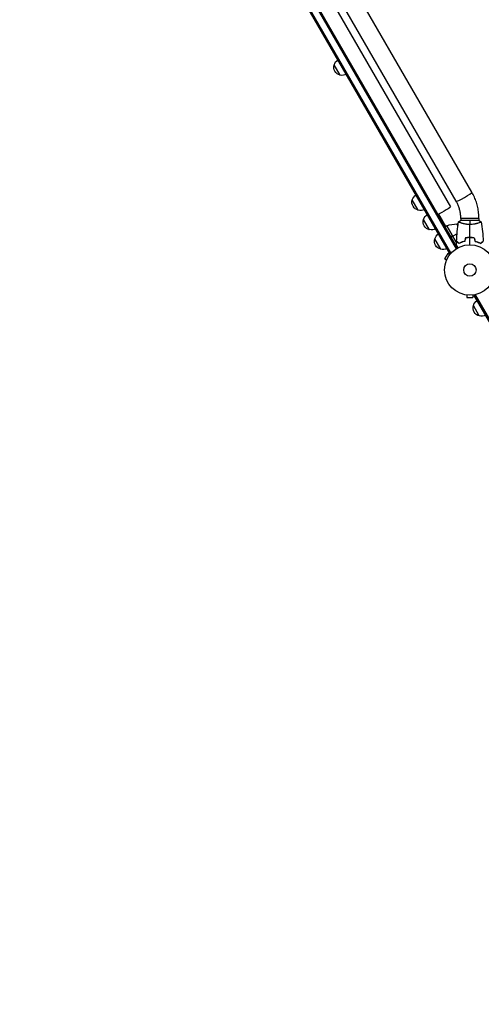
# Model space of a CAD drawing. Units: millimetres. Extents: x -5262 to 7010, y -5815 to 6867.
# Drawn here: x -2817 to -1850, y -2622 to -557 of the extents above; entities that cross this region are included whole.
import ezdxf

# ---------------------------------------------------------------- set-up
doc = ezdxf.new("R2010")
doc.units = ezdxf.units.MM
doc.header["$LTSCALE"] = 20
doc.linetypes.add('HIDDEN', pattern=[9.525, 6.35, -3.175])
doc.layers.add('2d', color=230, linetype='Continuous')
doc.layers.add('EN-Safetyzone', color=93, linetype='HIDDEN')

msp = doc.modelspace()

# ---------------------------------------------------------------- linework, layer by layer
at = {"layer": '2d'}
for p, q in [((-1915.9, -1047.5), (-2765.1, 423.4)), ((-1913.8, -1046.3), (-2763, 424.6)), ((-2749.8, 429.7), (-1902.7, -1037.4)), ((-2747.6, 430.9), (-1900.6, -1036.1)), ((-1869.8, -918.9), (-2630.7, 399)), ((-2679.6, 375.2), (-1914.9, -949.3)), ((-1902.7, -937.9), (-2663.6, 380)), ((-2145.8, -673.4), (-2158.3, -651.7)), ((-1982.3, -956.6), (-1994.8, -935)), ((-1924.5, -990.7), (-1939.3, -965)), ((-1958.6, -997.6), (-1971.1, -976)), ((-1930.6, -984.1), (-1928.9, -983.1)), ((-1922.7, -989.7), (-1926.2, -991.7)), ((-1922.7, -989.7), (-1902, -1025.6)), ((-1902.1, -1025), (-1922.6, -989.6)), ((-1922.4, -989.5), (-1902, -1024.9)), ((-1898.9, -989.4), (-1901.3, -985.4)), ((-1854.6, -978), (-1893.6, -978)), ((-1855.1, -974), (-1893.1, -974)), ((-1893.1, -974), (-1893.1, -978)), ((-1893.1, -983.2), (-1893.1, -983.2)), ((-1855.1, -974), (-1855.1, -978)), ((-1855.1, -983.2), (-1855.1, -983.2)), ((-1910.2, -1011.4), (-1913.7, -1013.4)), ((-1900.9, -1006), (-1910.1, -1011.3)), ((-1935.1, -1038.4), (-1947.6, -1016.7)), ((-1897.5, -1025.9), (-1897.6, -1026)), ((-1883.6, -1016), (-1883.5, -1016.2)), ((-1880.8, -1014.4), (-1880.7, -1014.6)), ((-1920.5, -1047.7), (-1927, -1058.9)), ((-1916.4, -1050.1), (-1920.5, -1047.7)), ((-1915.9, -1047.5), (-1912.6, -1045.6)), ((-1915.5, -1048.9), (-1915.5, -1048.9)), ((-1915.5, -1048.9), (-1915.5, -1048.9)), ((-1922.9, -1061.3), (-1927, -1058.9)), ((-1923.4, -1062.7), (-1923.5, -1062.7)), ((-1923.5, -1062.7), (-1923.5, -1062.7)), ((-1882.1, -1134.4), (-1882, -1134.4)), ((-1882.1, -1134.4), (-1882.1, -1134.4)), ((-1880.6, -1134.6), (-1880.6, -1139.4)), ((-1867.6, -1134.6), (-1867.6, -1139.4)), ((-1866.1, -1134.4), (-1866.1, -1134.4)), ((-1866.1, -1134.4), (-1866.1, -1134.4)), ((-1865.1, -1135.5), (-1861.8, -1133.5)), ((-1015.9, -2606.4), (-1865.1, -1135.5)), ((-1863, -1134.2), (-1013.8, -2605.1)), ((-1880.6, -1139.4), (-1867.6, -1139.4)), ((-1854.3, -1178.3), (-1866.8, -1156.6))]:
    msp.add_line(p, q, dxfattribs=at)
for radius in [53, 13]:
    msp.add_circle((-1874.1, -1082), radius, dxfattribs=at)
at = {"layer": '2d', "extrusion": (0, 0, -1)}
for centre, radius, start, end in [((2142.1, -656.8), 17, 282.6679, 17.3321), ((2141.7, -656), 17, 14.1865, 59.3587), ((2141.2, -656.9), 17, 240.6413, 285.8135), ((1978.2, -939.3), 17, 14.1865, 59.3587), ((1978.5, -940), 17, 282.6679, 17.3321), ((1977.7, -940.1), 17, 240.6413, 285.8135), ((1954.5, -980.3), 17, 14.1865, 59.3587), ((1954.9, -981), 17, 282.6679, 17.3321), ((1921.2, -992.3), 3, 63.1912, 66.4728), ((1902.4, -1035.4), 50, 66.4728, 91.3497), ((1932.7, -1024.3), 50, 128.8998, 132.8309), ((1954, -981.1), 17, 240.6413, 285.8135), ((1931, -1021), 17, 14.1865, 59.3587), ((1931.3, -1021.8), 17, 282.6679, 17.3321), ((1930.5, -1021.9), 17, 240.6413, 285.8135), ((1850.2, -1160.9), 17, 14.1865, 59.3587), ((1850.5, -1161.7), 17, 282.6679, 17.3321), ((1849.7, -1161.8), 17, 240.6413, 285.8135)]:
    msp.add_arc(centre, radius, start, end, dxfattribs=at)
at = {"layer": '2d'}
msp.add_ellipse((-1886.3, -928.4), major_axis=(16.5, 9.5), ratio=0.095077, start_param=3.141593, end_param=6.283185, dxfattribs=at)
at = {"layer": '2d', "extrusion": (0, 0, -1)}
msp.add_ellipse((-1931.4, -958.8), major_axis=(16.5, 9.5), ratio=0.085079, start_param=0, end_param=2.254384, dxfattribs=at)
at = {"layer": '2d'}
for points, knots in [([(-1855.1, -974), (-1855.1, -970.2), (-1855.3, -966.3), (-1856.1, -958.6), (-1856.7, -954.8), (-1858.3, -947.3), (-1859.3, -943.6), (-1861.6, -936.3), (-1863, -932.7), (-1866.1, -925.6), (-1867.9, -922.2), (-1869.8, -918.9)], [4.1809966, 4.1809966, 4.1809966, 4.1809966, 4.2872751, 4.2872751, 4.3935536, 4.3935536, 4.4998321, 4.4998321, 4.6061106, 4.6061106, 4.7123892, 4.7123892, 4.7123892, 4.7123892]), ([(-1893.1, -974), (-1893.1, -971.5), (-1893.2, -968.9), (-1893.7, -963.9), (-1894.1, -961.4), (-1895.2, -956.5), (-1895.8, -954), (-1897.4, -949.3), (-1898.3, -946.9), (-1900.3, -942.3), (-1901.5, -940.1), (-1902.7, -937.9)], [4.1809966, 4.1809966, 4.1809966, 4.1809966, 4.2872751, 4.2872751, 4.3935536, 4.3935536, 4.4998321, 4.4998321, 4.6061106, 4.6061106, 4.7123892, 4.7123892, 4.7123892, 4.7123892]), ([(-1874.1, -986.7), (-1874.9, -986.7), (-1875.8, -986.7), (-1877.5, -986.6), (-1878.3, -986.6), (-1879.6, -986.4), (-1880, -986.4), (-1880.8, -986.3), (-1881.2, -986.2), (-1882.4, -986), (-1883.2, -985.9), (-1884.7, -985.6), (-1885.4, -985.4), (-1886.8, -985.1), (-1887.5, -984.9), (-1889.5, -984.4), (-1890.7, -984), (-1892.3, -983.5), (-1892.8, -983.3), (-1893.7, -982.9), (-1894.2, -982.8), (-1895.4, -982.3), (-1896, -982), (-1896.8, -981.6), (-1897, -981.5), (-1897.3, -981.3), (-1897.4, -981.3), (-1897.5, -981.2), (-1897.6, -981.1), (-1897.6, -981.1), (-1897.6, -981.1), (-1897.6, -981), (-1897.6, -981), (-1897.6, -981), (-1897.6, -981), (-1897.6, -981)], [0.16356818, 0.16356818, 0.16356818, 0.16356818, 0.1661247, 0.1661247, 0.16868122, 0.16868122, 0.16995948, 0.16995948, 0.17123774, 0.17123774, 0.17379425, 0.17379425, 0.17635077, 0.17635077, 0.17890729, 0.17890729, 0.18402032, 0.18402032, 0.18657684, 0.18657684, 0.18913336, 0.18913336, 0.19424639, 0.19424639, 0.19680291, 0.19680291, 0.19935943, 0.19935943, 0.20063769, 0.20063769, 0.20191595, 0.20191595, 0.20447247, 0.20447247, 0.20490292, 0.20490292, 0.20490292, 0.20490292]), ([(-1850.6, -981), (-1850.6, -981), (-1850.6, -981), (-1850.6, -981), (-1850.6, -981), (-1850.6, -981.1), (-1850.6, -981.1), (-1850.6, -981.1), (-1850.6, -981.2), (-1850.8, -981.3), (-1851.2, -981.5), (-1851.9, -981.9), (-1852.2, -982), (-1852.9, -982.3), (-1853.2, -982.5), (-1854.4, -983), (-1855.4, -983.3), (-1856.7, -983.8), (-1857, -983.9), (-1857.6, -984), (-1857.8, -984.1), (-1858.7, -984.4), (-1859.4, -984.6), (-1860.7, -984.9), (-1861.3, -985.1), (-1862.4, -985.4), (-1862.7, -985.4), (-1863.5, -985.6), (-1863.9, -985.7), (-1865.7, -986), (-1867.3, -986.3), (-1869.8, -986.5), (-1870.7, -986.6), (-1872.4, -986.7), (-1873.2, -986.7), (-1874.1, -986.7)], [0.12220864, 0.12220864, 0.12220864, 0.12220864, 0.12268837, 0.12268837, 0.12524335, 0.12524335, 0.12652085, 0.12652085, 0.12779834, 0.12779834, 0.13290832, 0.13290832, 0.13546331, 0.13546331, 0.1380183, 0.1380183, 0.14312827, 0.14312827, 0.14440577, 0.14440577, 0.14568326, 0.14568326, 0.14823825, 0.14823825, 0.15079324, 0.15079324, 0.15207073, 0.15207073, 0.15334823, 0.15334823, 0.15845821, 0.15845821, 0.16101319, 0.16101319, 0.16356818, 0.16356818, 0.16356818, 0.16356818]), ([(-1898.9, -1035.2), (-1899, -1035), (-1899.1, -1034.8), (-1899.6, -1033.9), (-1900, -1033.2), (-1900.5, -1032.3), (-1900.7, -1032), (-1901, -1031.5), (-1901.2, -1031.2), (-1901.4, -1030.8), (-1901.6, -1030.6), (-1901.8, -1030.2), (-1901.8, -1030.1), (-1902, -1029.8), (-1902, -1029.7), (-1902.1, -1029.7), (-1902.1, -1029.7), (-1902.1, -1029.7), (-1902.1, -1029.7), (-1902.1, -1029.6), (-1902.1, -1029.6), (-1902.1, -1029.6), (-1902.1, -1029.6), (-1902.1, -1029.6)], [0.00292306, 0.00292306, 0.00292306, 0.00292306, 0.00379004, 0.00379004, 0.00758008, 0.00758008, 0.0094751, 0.0094751, 0.01137012, 0.01137012, 0.01326514, 0.01326514, 0.01516016, 0.01516016, 0.01705518, 0.01705518, 0.01800269, 0.01800269, 0.0189502, 0.0189502, 0.02274024, 0.02274024, 0.02935902, 0.02935902, 0.02935902, 0.02935902]), ([(-1897.1, -1026.2), (-1897.6, -1025.7), (-1898.1, -1025.2), (-1899.1, -1024.2), (-1899.5, -1023.8), (-1900.1, -1023.2), (-1900.3, -1023), (-1900.6, -1022.7), (-1900.8, -1022.5), (-1901.2, -1022.1), (-1901.4, -1021.9), (-1901.7, -1021.7), (-1901.7, -1021.6), (-1901.8, -1021.5), (-1901.8, -1021.5), (-1901.9, -1021.5), (-1901.9, -1021.5), (-1901.9, -1021.4), (-1901.9, -1021.4), (-1901.9, -1021.4), (-1901.9, -1021.4), (-1901.9, -1021.4)], [0, 0, 0, 0, 0.00350666, 0.00350666, 0.00701332, 0.00701332, 0.00876665, 0.00876665, 0.01051997, 0.01051997, 0.01402663, 0.01402663, 0.01577996, 0.01577996, 0.01753329, 0.01753329, 0.02103995, 0.02103995, 0.02454661, 0.02454661, 0.02744921, 0.02744921, 0.02744921, 0.02744921]), ([(-1897.1, -1026.5), (-1897.7, -1025.9), (-1898.2, -1025.4), (-1899.1, -1024.5), (-1899.6, -1024.1), (-1900.1, -1023.5), (-1900.3, -1023.3), (-1900.7, -1023), (-1900.8, -1022.8), (-1901.2, -1022.4), (-1901.5, -1022.2), (-1901.7, -1021.9), (-1901.7, -1021.9), (-1901.8, -1021.8), (-1901.8, -1021.8), (-1901.8, -1021.8), (-1901.9, -1021.8), (-1901.9, -1021.7), (-1901.9, -1021.7), (-1901.9, -1021.7), (-1901.9, -1021.7), (-1901.9, -1021.7), (-1901.9, -1021.7), (-1901.9, -1021.7)], [0, 0, 0, 0, 0.0035063, 0.0035063, 0.0070126, 0.0070126, 0.00876575, 0.00876575, 0.0105189, 0.0105189, 0.0140252, 0.0140252, 0.01577835, 0.01577835, 0.01665493, 0.01665493, 0.0175315, 0.0175315, 0.02103781, 0.02103781, 0.02454411, 0.02454411, 0.0274484, 0.0274484, 0.0274484, 0.0274484]), ([(-1885.2, -1021.8), (-1886.4, -1022.1), (-1887.5, -1022.4), (-1889.7, -1023.1), (-1890.8, -1023.5), (-1892.8, -1024.2), (-1893.7, -1024.6), (-1895.5, -1025.4), (-1896.3, -1025.9), (-1897.1, -1026.2)], [0, 0, 0, 0, 0.00398181, 0.00398181, 0.00796362, 0.00796362, 0.01194542, 0.01194542, 0.01592723, 0.01592723, 0.01592723, 0.01592723]), ([(-1885, -1022), (-1886.2, -1022.3), (-1887.4, -1022.6), (-1889.7, -1023.3), (-1890.7, -1023.7), (-1892.2, -1024.2), (-1892.7, -1024.4), (-1893.7, -1024.8), (-1894.2, -1025.1), (-1895.5, -1025.7), (-1896.4, -1026.1), (-1897.1, -1026.5)], [0, 0, 0, 0, 0.00404294, 0.00404294, 0.00808588, 0.00808588, 0.01010735, 0.01010735, 0.01212882, 0.01212882, 0.01617176, 0.01617176, 0.01617176, 0.01617176]), ([(-1888.6, -1023), (-1889.2, -1023.1), (-1889.8, -1023.3), (-1890.8, -1023.6), (-1891.2, -1023.7), (-1891.6, -1023.8)], [0.00653049, 0.00653049, 0.00653049, 0.00653049, 0.00859307, 0.00859307, 0.009840538, 0.009840538, 0.009840538, 0.009840538]), ([(-1874.1, -1014), (-1875.7, -1014), (-1877.2, -1014), (-1879.5, -1014.3), (-1880.3, -1014.3), (-1881.8, -1014.6), (-1882.6, -1014.7), (-1883.3, -1014.8)], [0.009405818, 0.009405818, 0.009405818, 0.009405818, 0.01410835, 0.01410835, 0.016459616, 0.016459616, 0.018810883, 0.018810883, 0.018810883, 0.018810883]), ([(-1874.1, -1014.2), (-1875.6, -1014.2), (-1877.2, -1014.2), (-1879.4, -1014.4), (-1880.2, -1014.5), (-1881.7, -1014.7), (-1882.4, -1014.9), (-1883.1, -1015)], [0.009233803, 0.009233803, 0.009233803, 0.009233803, 0.013850802, 0.013850802, 0.016159301, 0.016159301, 0.0184678, 0.0184678, 0.0184678, 0.0184678]), ([(-1864.9, -1014.8), (-1866.3, -1014.5), (-1867.8, -1014.3), (-1870.1, -1014.1), (-1870.9, -1014.1), (-1872.5, -1014), (-1873.3, -1014), (-1874.1, -1014)], [0, 0, 0, 0, 0.004702909, 0.004702909, 0.007054363, 0.007054363, 0.009405818, 0.009405818, 0.009405818, 0.009405818]), ([(-1865, -1015), (-1866.5, -1014.7), (-1868, -1014.5), (-1870.2, -1014.3), (-1871, -1014.3), (-1872.5, -1014.2), (-1873.3, -1014.2), (-1874.1, -1014.2)], [0, 0, 0, 0, 0.004616902, 0.004616902, 0.006925353, 0.006925353, 0.009233803, 0.009233803, 0.009233803, 0.009233803]), ([(-1863.2, -1022), (-1861.9, -1022.3), (-1860.7, -1022.6), (-1858.5, -1023.3), (-1857.4, -1023.7), (-1855.9, -1024.2), (-1855.4, -1024.4), (-1854.5, -1024.8), (-1854, -1025.1), (-1852.6, -1025.7), (-1851.8, -1026.1), (-1851, -1026.5)], [0, 0, 0, 0, 0.00404294, 0.00404294, 0.00808588, 0.00808588, 0.01010735, 0.01010735, 0.01212882, 0.01212882, 0.01617176, 0.01617176, 0.01617176, 0.01617176]), ([(-1863, -1021.8), (-1861.8, -1022.1), (-1860.6, -1022.4), (-1858.4, -1023.1), (-1857.4, -1023.5), (-1855.4, -1024.2), (-1854.4, -1024.6), (-1852.7, -1025.4), (-1851.8, -1025.9), (-1851.1, -1026.2)], [0, 0, 0, 0, 0.00398181, 0.00398181, 0.00796362, 0.00796362, 0.01194542, 0.01194542, 0.01592723, 0.01592723, 0.01592723, 0.01592723]), ([(-1851.1, -1026.2), (-1850.5, -1025.7), (-1850, -1025.2), (-1849.1, -1024.2), (-1848.6, -1023.8), (-1848.1, -1023.2), (-1847.9, -1023), (-1847.5, -1022.7), (-1847.4, -1022.5), (-1846.9, -1022.1), (-1846.7, -1021.9), (-1846.5, -1021.7), (-1846.4, -1021.6), (-1846.3, -1021.5), (-1846.3, -1021.5), (-1846.3, -1021.5), (-1846.3, -1021.5), (-1846.3, -1021.4), (-1846.3, -1021.4), (-1846.3, -1021.4), (-1846.3, -1021.4), (-1846.3, -1021.4)], [0, 0, 0, 0, 0.00350666, 0.00350666, 0.00701332, 0.00701332, 0.00876665, 0.00876665, 0.01051997, 0.01051997, 0.01402663, 0.01402663, 0.01577996, 0.01577996, 0.01753329, 0.01753329, 0.02103995, 0.02103995, 0.02454661, 0.02454661, 0.02744921, 0.02744921, 0.02744921, 0.02744921]), ([(-1851, -1026.5), (-1850.5, -1025.9), (-1850, -1025.4), (-1849, -1024.5), (-1848.6, -1024.1), (-1848, -1023.5), (-1847.8, -1023.3), (-1847.5, -1023), (-1847.3, -1022.8), (-1846.9, -1022.4), (-1846.7, -1022.2), (-1846.5, -1021.9), (-1846.4, -1021.9), (-1846.4, -1021.8), (-1846.3, -1021.8), (-1846.3, -1021.8), (-1846.3, -1021.8), (-1846.3, -1021.7), (-1846.3, -1021.7), (-1846.3, -1021.7), (-1846.3, -1021.7), (-1846.2, -1021.7), (-1846.2, -1021.7), (-1846.2, -1021.7)], [0, 0, 0, 0, 0.0035063, 0.0035063, 0.0070126, 0.0070126, 0.00876575, 0.00876575, 0.0105189, 0.0105189, 0.0140252, 0.0140252, 0.01577835, 0.01577835, 0.01665493, 0.01665493, 0.0175315, 0.0175315, 0.02103781, 0.02103781, 0.02454411, 0.02454411, 0.0274484, 0.0274484, 0.0274484, 0.0274484])]:
    msp.add_open_spline(points, degree=3, knots=knots, dxfattribs=at)
for points in [[(-1901.9, -1021.4), (-1901.4, -1007.9), (-1899.9, -994.4), (-1897.6, -981.1)], [(-1897.6, -981), (-1896.4, -980), (-1895, -978.9), (-1893.6, -978)], [(-1874.1, -978), (-1874.1, -980.5), (-1874.1, -983.5), (-1874.1, -986.7)], [(-1874.1, -1014), (-1874.1, -1004.8), (-1874.1, -995.7), (-1874.1, -986.7)], [(-1854.6, -978), (-1853.2, -978.9), (-1851.8, -980), (-1850.6, -981)], [(-1850.6, -981.1), (-1848.2, -994.4), (-1846.8, -1007.9), (-1846.3, -1021.4)], [(-1902, -1025.5), (-1902.1, -1025.5), (-1902.2, -1025.4), (-1902.2, -1025.3)], [(-1902.1, -1029.6), (-1902.1, -1027), (-1902, -1024.3), (-1901.9, -1021.7)], [(-1902, -1025.2), (-1902.1, -1025.1), (-1902.1, -1025.1), (-1902.1, -1025)], [(-1897.5, -1025.9), (-1897.5, -1025.9), (-1897.6, -1025.9), (-1897.7, -1026)], [(-1897.5, -1026.1), (-1897.4, -1026.1), (-1897.4, -1026.1), (-1897.3, -1026)], [(-1894.1, -1024.8), (-1893.2, -1024.5), (-1892.4, -1024.2), (-1891.5, -1024)], [(-1883.3, -1014.8), (-1883.9, -1017.2), (-1884.5, -1019.5), (-1885.2, -1021.8)], [(-1883.1, -1015), (-1883.8, -1017.3), (-1884.4, -1019.7), (-1885, -1022)], [(-1874.1, -1029), (-1874.1, -1024), (-1874.1, -1019.1), (-1874.1, -1014.2)], [(-1865, -1015), (-1864.4, -1017.3), (-1863.8, -1019.7), (-1863.2, -1022)], [(-1864.9, -1014.8), (-1864.2, -1017.2), (-1863.6, -1019.5), (-1863, -1021.8)]]:
    msp.add_open_spline(points, degree=3, dxfattribs=at)
at = {"layer": 'EN-Safetyzone', "flags": 128}
msp.add_lwpolyline([(-2865.9, 4188.9, 0.379268), (-4295.4, 4480.8), (-4543.8, 4337.4, 0.379248), (-5005.8, 2953.6, 0.214364), (-5209.1, 1698.6), (-5209.1, 1419.1, 0.208825), (-5023.6, 191.8, 0.22951), (-4125.8, -782.4, 0.088919), (-3654.1, -1036.9), (-3191.3, -1838.5, 0.000544), (-3189.7, -1841.4, 0.000544), (-3188, -1844.2), (-2858.9, -2414.3, 0.257267), (-2513.8, -3907.6, 0.306463), (-1375.6, -5220.8), (-1133.5, -5360.5, 0.414152), (1059.4, -5360.5), (1265, -5241.8), (2696.6, -5241.8, 0.000466), (2699.4, -5241.8, 0.000466), (2702.2, -5241.8), (4016.5, -5241.8, 0.518281), (5435.7, -3224.2, -0.170848), (5435.4, -3140.2, 0.003295), (5441.8, -3121.5, 0.514748), (4014.1, -1121.8), (3848.6, -1121.8), (4546.6, -718.8, 0.118062), (5053.7, -238.2, 0.100195), (5530.6, 117.9), (6008.9, 117.9, 0.414214), (7008.9, 1117.9), (7009.8, 1558.8), (7009.8, 1999.7, 0.414214), (6009.8, 2999.7), (5530.6, 2999.9, 0.075299), (5184.3, 3286.1, 0.014706), (5175.5, 3376.9), (5286.2, 3568.6, 0.213387), (5412.3, 4786.6), (5588.1, 5091.1, 0.414214), (5222, 6457.2), (4744, 6733.2, 0.414214), (3378, 6367.1), (3202.3, 6062.9, 0.213457), (2210.1, 5344.6), (2106.9, 5165.8, 0.275528), (415, 4035.1, 0.271383), (-1143.8, 3650.7), (-1527.2, 3650.7), (-1677.6, 3737.5, 0.214334), (-2865.9, 4188.9)], format="xyb", close=True, dxfattribs=at)

doc.saveas('drawing.dxf')
